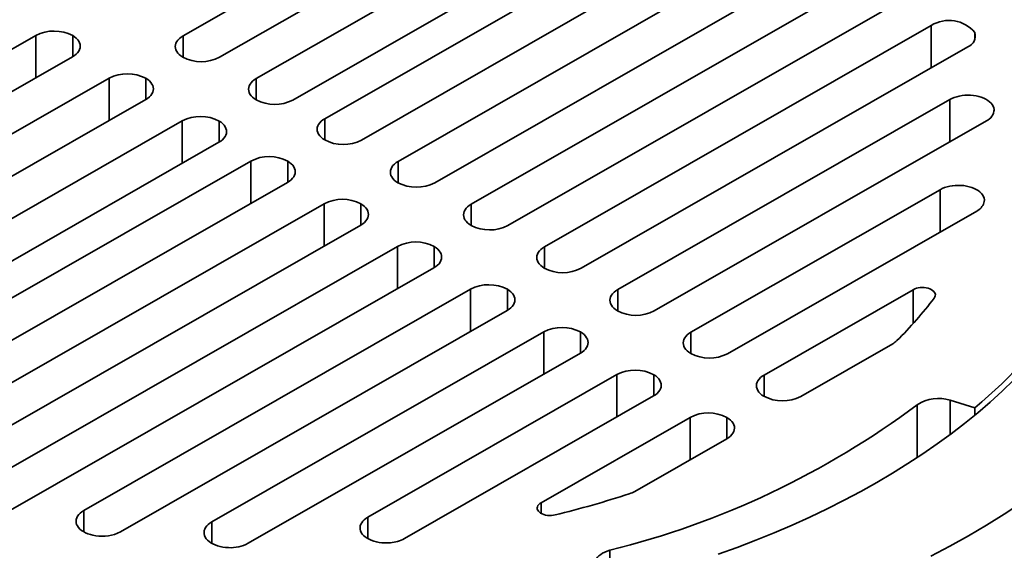
# Model space of a CAD drawing. Units: inches. Extents: x 0.1 to 8.4, y 0.1 to 10.9.
# Drawn here: x 6.9 to 7.7, y 8.6 to 9 of the extents above; entities that cross this region are included whole.
import ezdxf

# ---------------------------------------------------------------- set-up
doc = ezdxf.new("R2010")
doc.units = ezdxf.units.IN
doc.header["$MEASUREMENT"] = 0

msp = doc.modelspace()

# ---------------------------------------------------------------- linework, layer by layer
at = {"color": 7, "linetype": 'Continuous', "lineweight": 35}
for p, q in [((7.42679149, 9.23655391), (7.06933075, 9.03219304)), ((7.09864995, 9.01510204), (7.45611067, 9.21946291)), ((7.46322561, 9.18967771), (7.12796914, 8.99801105)), ((7.15728834, 8.98092006), (7.49254483, 9.17258673)), ((7.51819911, 9.1576321), (7.18294263, 8.96596544)), ((7.21226183, 8.94887445), (7.54751832, 9.14054112)), ((7.59904174, 9.13614432), (7.24158102, 8.93178346)), ((7.27090022, 8.91469247), (7.62836096, 9.11905334)), ((7.63941667, 9.09152109), (7.30021941, 8.89760148)), ((7.32953862, 8.88051048), (7.66873585, 9.07443009)), ((7.66866166, 9.04053484), (7.35885781, 8.86341949)), ((6.95148101, 9.0325238), (6.61228378, 8.83860419)), ((7.38817701, 8.8463285), (7.69798084, 9.02344384)), ((6.64160295, 8.8215132), (6.98080021, 9.01543281)), ((7.01011941, 8.99834181), (6.65265867, 8.79398094)), ((6.68197788, 8.77688996), (7.0394386, 8.98125082)), ((7.6834748, 8.98129791), (7.4174962, 8.82923751)), ((7.0687578, 8.96415983), (6.70261953, 8.754838)), ((7.44681539, 8.81214651), (7.71279401, 8.96420693)), ((6.73193875, 8.73774702), (7.09807699, 8.94706884)), ((7.12373128, 8.93211422), (6.75759303, 8.7227924)), ((6.78691225, 8.70570142), (7.15305048, 8.91502323)), ((7.67572176, 8.90915982), (7.47613459, 8.79505552)), ((7.18236967, 8.89793224), (6.82490895, 8.69357137)), ((7.50545377, 8.77796454), (7.70504094, 8.89206884)), ((6.85422813, 8.67648037), (7.21168887, 8.88084125)), ((7.24100807, 8.86375025), (6.9018108, 8.66983064)), ((6.93113003, 8.65273966), (7.27032725, 8.84665927)), ((7.29964645, 8.82956827), (6.98984261, 8.65245292)), ((7.65422778, 8.82916607), (7.53477298, 8.76087354)), ((7.01916182, 8.63536194), (7.32896564, 8.81247728)), ((7.35828484, 8.79538629), (7.09230622, 8.64332588)), ((7.56409216, 8.74378256), (7.6378145, 8.78592974)), ((7.12162543, 8.6262349), (7.38760403, 8.7782953)), ((7.41692325, 8.7612043), (7.21733606, 8.6471)), ((7.24665524, 8.63000901), (7.44624242, 8.74411332)), ((7.68381532, 8.74065542), (7.70363017, 8.73475679)), ((7.70363017, 8.72883458), (7.70363017, 8.73475679)), ((7.47556164, 8.72702232), (7.35610679, 8.6587298)), ((7.43115847, 8.66778415), (7.50488081, 8.70993133))]:
    msp.add_line(p, q, dxfattribs=at)
at = {"color": 8, "linetype": 'Continuous', "lineweight": 35}
for p, q in [((7.66866166, 9.00668203), (7.66866166, 9.04053484)), ((6.95148101, 8.99867099), (6.95148101, 9.0325238)), ((6.98094346, 9.0324411), (6.98094346, 9.01551549)), ((7.06933075, 9.03219304), (7.06933075, 9.01510204)), ((7.70357539, 9.03480547), (7.70357539, 9.02917321)), ((7.01011941, 8.964489), (7.01011941, 8.99834181)), ((7.03958184, 8.99825912), (7.03958184, 8.98133352)), ((7.12796914, 8.99801105), (7.12796914, 8.98092006)), ((7.6834748, 8.94744509), (7.6834748, 8.98129791)), ((7.71894129, 8.9733582), (7.71894129, 8.97214661)), ((7.0687578, 8.93030702), (7.0687578, 8.96415983)), ((7.09822023, 8.96407714), (7.09822023, 8.94715153)), ((7.18294263, 8.96596544), (7.18294263, 8.94887445)), ((7.12373128, 8.89826141), (7.12373128, 8.93211422)), ((7.15319372, 8.93203153), (7.15319372, 8.91510592)), ((7.24158102, 8.93178346), (7.24158102, 8.91469247)), ((7.67572176, 8.875307), (7.67572176, 8.90915982)), ((7.18236967, 8.86407943), (7.18236967, 8.89793224)), ((7.21183211, 8.89784955), (7.21183211, 8.88092394)), ((7.30021941, 8.89760148), (7.30021941, 8.88051048)), ((7.24100807, 8.82989744), (7.24100807, 8.86375025)), ((7.27047049, 8.86366757), (7.27047049, 8.84674196)), ((7.35885781, 8.86341949), (7.35885781, 8.84632849)), ((7.29964645, 8.79571546), (7.29964645, 8.82956827)), ((7.32910888, 8.82948559), (7.32910888, 8.81255998)), ((7.4174962, 8.82923751), (7.4174962, 8.81214651)), ((7.65422778, 8.80212333), (7.65422778, 8.82916607)), ((7.35828484, 8.76153348), (7.35828484, 8.79538629)), ((7.38774727, 8.7953036), (7.38774727, 8.77837799)), ((7.47613459, 8.79505552), (7.47613459, 8.77796453)), ((7.41692325, 8.72735148), (7.41692325, 8.7612043)), ((7.44638568, 8.76112161), (7.44638568, 8.744196)), ((7.53477298, 8.76087354), (7.53477298, 8.74378254)), ((7.68381532, 8.74065542), (7.68381532, 8.71331835)), ((7.65748224, 8.69488682), (7.65748224, 8.73709035)), ((7.47556164, 8.6931695), (7.47556164, 8.72702232)), ((7.50502407, 8.71001402), (7.50502407, 8.72693962)), ((6.98984261, 8.65245292), (6.98984261, 8.63536193)), ((7.35610679, 8.6587298), (7.35610679, 8.65018432)), ((7.21733606, 8.6471), (7.21733606, 8.630009)), ((7.09230622, 8.64332588), (7.09230622, 8.62623488)), ((7.41115791, 8.62065388), (7.41115791, 8.59167958))]:
    msp.add_line(p, q, dxfattribs=at)
at = {"color": 7, "linetype": 'Continuous', "lineweight": 35, "flags": 128}
for points in [[(6.98094346, 9.0324411), (6.98249172, 9.03143111), (6.98383438, 9.03032738), (6.98495452, 9.02914381), (6.98583807, 9.02789527), (6.98647391, 9.02659749), (6.98685404, 9.02526676), (6.9869737, 9.02391983), (6.98683137, 9.02257364), (6.98642883, 9.02124511), (6.98577117, 9.01995095), (6.98486663, 9.01870744), (6.9837266, 9.01753021), (6.98236543, 9.01643407), (6.98080021, 9.01543281)], [(7.06918751, 9.01518474), (7.06763924, 9.01619474), (7.06629658, 9.01729847), (7.06517644, 9.01848204), (7.0642929, 9.01973057), (7.06365706, 9.02102836), (7.06327692, 9.02235908), (7.06315726, 9.02370601), (7.06329959, 9.02505221), (7.06370213, 9.02638073), (7.0643598, 9.02767489), (7.06526434, 9.0289184), (7.06640436, 9.03009563), (7.06776554, 9.03119177), (7.06933075, 9.03219304)], [(7.03958184, 8.99825912), (7.04113011, 8.99724912), (7.04247277, 8.99614539), (7.04359292, 8.99496182), (7.04447646, 8.99371329), (7.0451123, 8.99241551), (7.04549243, 8.99108478), (7.04561209, 8.98973785), (7.04546976, 8.98839165), (7.04506722, 8.98706313), (7.04440956, 8.98576896), (7.04350502, 8.98452545), (7.04236499, 8.98334823), (7.04100382, 8.98225209), (7.0394386, 8.98125082)], [(7.1278259, 8.98100275), (7.12627763, 8.98201276), (7.12493497, 8.98311648), (7.12381483, 8.98430005), (7.12293128, 8.98554858), (7.12229544, 8.98684637), (7.12191531, 8.9881771), (7.12179565, 8.98952403), (7.12193799, 8.99087022), (7.12234052, 8.99219875), (7.12299819, 8.99349291), (7.12390272, 8.99473642), (7.12504275, 8.99591365), (7.12640393, 8.99700979), (7.12796914, 8.99801105)], [(7.6834748, 8.98129791), (7.68518141, 8.98217208), (7.68704333, 8.98293324), (7.68903831, 8.98357234), (7.69114235, 8.98408166), (7.69333027, 8.9844551), (7.6955758, 8.9846882), (7.69785198, 8.98477813), (7.7001316, 8.98472385), (7.70238723, 8.98452598), (7.7045919, 8.98418693), (7.70671909, 8.98371073), (7.70874332, 8.98310309), (7.71064031, 8.98237131), (7.71238734, 8.98152418), (7.71396339, 8.98057184), (7.71534965, 8.97952575), (7.71652939, 8.97839839), (7.71748855, 8.97720332), (7.71821556, 8.97595488), (7.71870178, 8.97466803), (7.71894129, 8.9733582)], [(7.09822023, 8.96407714), (7.09976851, 8.96306714), (7.10111116, 8.96196341), (7.1022313, 8.96077984), (7.10311485, 8.95953131), (7.10375069, 8.95823352), (7.10413083, 8.95690279), (7.10425048, 8.95555586), (7.10410814, 8.95420967), (7.10370561, 8.95288114), (7.10304794, 8.95158698), (7.10214341, 8.95034347), (7.10100339, 8.94916624), (7.09964221, 8.9480701), (7.09807699, 8.94706884)], [(7.18279939, 8.94895714), (7.18125112, 8.94996715), (7.17990846, 8.95107087), (7.17878832, 8.95225445), (7.17790477, 8.95350298), (7.17726893, 8.95480076), (7.1768888, 8.95613149), (7.17676914, 8.95747842), (7.17691148, 8.95882461), (7.17731401, 8.96015314), (7.17797168, 8.9614473), (7.17887621, 8.96269081), (7.18001624, 8.96386804), (7.18137742, 8.96496418), (7.18294263, 8.96596544)], [(7.15319372, 8.93203153), (7.154742, 8.93102153), (7.15608465, 8.9299178), (7.15720479, 8.92873423), (7.15808834, 8.9274857), (7.15872418, 8.92618791), (7.15910431, 8.92485719), (7.15922397, 8.92351025), (7.15908164, 8.92216406), (7.1586791, 8.92083553), (7.15802144, 8.91954137), (7.1571169, 8.91829786), (7.15597687, 8.91712064), (7.15461569, 8.9160245), (7.15305048, 8.91502323)], [(7.24143778, 8.91477516), (7.23988951, 8.91578516), (7.23854686, 8.91688889), (7.23742671, 8.91807246), (7.23654316, 8.91932099), (7.23590733, 8.92061878), (7.23552719, 8.9219495), (7.23540753, 8.92329643), (7.23554987, 8.92464263), (7.2359524, 8.92597116), (7.23661006, 8.92726532), (7.2375146, 8.92850883), (7.23865463, 8.92968606), (7.24001581, 8.93078219), (7.24158102, 8.93178346)], [(7.67572176, 8.90915982), (7.67743228, 8.9100358), (7.67929885, 8.91079828), (7.68129887, 8.91143807), (7.68340832, 8.9119475), (7.68560178, 8.91232038), (7.68785281, 8.91255225), (7.69013427, 8.91264032), (7.69241875, 8.91258352), (7.69467868, 8.91238252), (7.69688681, 8.91203978), (7.6990166, 8.91155938), (7.70104236, 8.91094715), (7.70293971, 8.91021043), (7.70468574, 8.90935813), (7.7062595, 8.90840049), (7.70764195, 8.90734907), (7.70881647, 8.90621651), (7.70976894, 8.90501646), (7.71048788, 8.90376337), (7.71096455, 8.90247237), (7.7111933, 8.90115898), (7.71117136, 8.89983902), (7.71089896, 8.8985284)], [(7.21183211, 8.89784955), (7.21338039, 8.89683954), (7.21472304, 8.89573582), (7.21584318, 8.89455225), (7.21672672, 8.89330372), (7.21736257, 8.89200593), (7.2177427, 8.8906752), (7.21786236, 8.88932827), (7.21772003, 8.88798207), (7.21731749, 8.88665355), (7.21665982, 8.88535939), (7.21575529, 8.88411588), (7.21461526, 8.88293865), (7.21325409, 8.88184251), (7.21168887, 8.88084125)], [(7.30007616, 8.88059318), (7.2985279, 8.88160318), (7.29718525, 8.88270691), (7.29606511, 8.88389048), (7.29518155, 8.88513901), (7.29454572, 8.88643679), (7.29416558, 8.88776752), (7.29404592, 8.88911445), (7.29418825, 8.89046065), (7.29459079, 8.89178917), (7.29524846, 8.89308334), (7.29615299, 8.89432685), (7.29729302, 8.89550407), (7.2986542, 8.89660021), (7.30021941, 8.89760148)], [(7.27047049, 8.86366757), (7.27201878, 8.86265756), (7.27336143, 8.86155383), (7.27448158, 8.86037026), (7.27536511, 8.85912173), (7.27600097, 8.85782394), (7.2763811, 8.85649321), (7.27650074, 8.85514629), (7.27635842, 8.85380009), (7.27595588, 8.85247157), (7.27529822, 8.8511774), (7.27439368, 8.8499339), (7.27325365, 8.84875667), (7.27189247, 8.84766053), (7.27032725, 8.84665927)], [(7.35871455, 8.8464112), (7.35716628, 8.8474212), (7.35582363, 8.84852492), (7.35470349, 8.8497085), (7.35381995, 8.85095702), (7.3531841, 8.85225482), (7.35280396, 8.85358554), (7.3526843, 8.85493247), (7.35282665, 8.85627866), (7.35322918, 8.85760719), (7.35388684, 8.85890135), (7.35479139, 8.86014486), (7.35593141, 8.86132209), (7.3572926, 8.86241822), (7.35885781, 8.86341949)], [(7.32910888, 8.82948559), (7.33065717, 8.82847557), (7.33199982, 8.82737185), (7.33311997, 8.82618827), (7.3340035, 8.82493975), (7.33463936, 8.82364196), (7.33501949, 8.82231123), (7.33513913, 8.82096431), (7.33499681, 8.81961811), (7.33459427, 8.81828958), (7.33393661, 8.81699542), (7.33303207, 8.81575191), (7.33189204, 8.81457469), (7.33053086, 8.81347855), (7.32896564, 8.81247728)], [(7.41735294, 8.81222921), (7.41580467, 8.81323922), (7.41446202, 8.81434294), (7.41334188, 8.81552651), (7.41245834, 8.81677504), (7.41182249, 8.81807283), (7.41144235, 8.81940356), (7.41132269, 8.82075049), (7.41146503, 8.82209668), (7.41186757, 8.82342521), (7.41252524, 8.82471937), (7.41342978, 8.82596288), (7.4145698, 8.8271401), (7.41593098, 8.82823624), (7.4174962, 8.82923751)], [(7.65422778, 8.82916607), (7.65544605, 8.82976295), (7.65680808, 8.83024526), (7.65828186, 8.83060165), (7.65983274, 8.8308237), (7.66142417, 8.83090624), (7.66301876, 8.83084728), (7.66457898, 8.83064822), (7.66606808, 8.83031375), (7.6674511, 8.82985174), (7.6686954, 8.82927305), (7.66977177, 8.82859131), (7.67065484, 8.82782257), (7.67132389, 8.82698488), (7.67176309, 8.826098), (7.67196221, 8.82518276), (7.67191648, 8.82426071), (7.67162701, 8.82335354), (7.67110061, 8.82248261)], [(7.38774727, 8.7953036), (7.38929556, 8.79429359), (7.39063821, 8.79318987), (7.39175836, 8.79200629), (7.39264189, 8.79075777), (7.39327774, 8.78945997), (7.39365788, 8.78812925), (7.39377752, 8.78678233), (7.3936352, 8.78543613), (7.39323266, 8.7841076), (7.392575, 8.78281344), (7.39167046, 8.78156993), (7.39053043, 8.7803927), (7.38916925, 8.77929657), (7.38760403, 8.7782953)], [(7.47599133, 8.77804723), (7.47444306, 8.77905723), (7.47310041, 8.78016096), (7.47198028, 8.78134452), (7.47109673, 8.78259305), (7.4704609, 8.78389084), (7.47008076, 8.78522156), (7.46996108, 8.78656851), (7.47010344, 8.78791469), (7.47050596, 8.78924322), (7.47116364, 8.79053738), (7.47206817, 8.79178089), (7.47320819, 8.79295812), (7.47456936, 8.79405427), (7.47613459, 8.79505552)], [(7.44638568, 8.76112161), (7.44793395, 8.76011161), (7.4492766, 8.75900788), (7.45039673, 8.75782432), (7.45128028, 8.75657578), (7.45191612, 8.755278), (7.45229625, 8.75394727), (7.45241593, 8.75260033), (7.45227357, 8.75125415), (7.45187105, 8.74992562), (7.45121337, 8.74863146), (7.45030885, 8.74738795), (7.44916882, 8.74621072), (7.44780766, 8.74511457), (7.44624242, 8.74411332)], [(7.73479508, 8.75697148), (7.72554307, 8.74805925), (7.71589014, 8.73928988), (7.70584285, 8.73066938), (7.69540812, 8.72220367), (7.68459309, 8.71389855), (7.67340518, 8.7057597), (7.66185206, 8.6977927), (7.64994162, 8.69000303), (7.63768202, 8.68239603), (7.62508172, 8.67497687), (7.61214932, 8.66775067), (7.59889367, 8.66072238), (7.58532386, 8.65389681), (7.57144919, 8.64727865), (7.5572792, 8.64087242), (7.54282354, 8.63468252), (7.52809219, 8.62871319), (7.51309519, 8.62296853), (7.49784285, 8.61745244)], [(7.53462972, 8.74386525), (7.53308145, 8.74487525), (7.5317388, 8.74597897), (7.53061867, 8.74716254), (7.52973512, 8.74841107), (7.52909928, 8.74970886), (7.52871915, 8.75103958), (7.52859947, 8.75238652), (7.52874183, 8.7537327), (7.52914435, 8.75506124), (7.52980203, 8.75635539), (7.53070656, 8.75759891), (7.53184658, 8.75877614), (7.53320775, 8.75987228), (7.53477298, 8.76087354)], [(7.50502407, 8.72693962), (7.50657234, 8.72592962), (7.50791499, 8.7248259), (7.50903512, 8.72364233), (7.50991867, 8.7223938), (7.51055451, 8.72109602), (7.51093464, 8.71976529), (7.51105432, 8.71841835), (7.51091196, 8.71707217), (7.51050944, 8.71574363), (7.50985176, 8.71444948), (7.50894723, 8.71320596), (7.50780721, 8.71202874), (7.50644604, 8.71093259), (7.50488081, 8.70993133)], [(6.99942732, 8.63224289), (6.99721414, 8.63264053), (6.99509121, 8.63317761), (6.99308475, 8.63384754), (6.99121964, 8.63464199), (6.98951892, 8.63555111), (6.98800369, 8.63656369), (6.98669269, 8.63766716), (6.9856021, 8.63884786), (6.98474549, 8.64009121), (6.98413342, 8.64138178), (6.9837735, 8.64270365), (6.98367014, 8.64404037), (6.98382468, 8.64537548), (6.98423514, 8.64669242), (6.98489645, 8.64797485), (6.98580051, 8.64920696), (6.98693601, 8.65037348), (6.98828898, 8.65145994), (6.98984261, 8.65245292)], [(7.36751949, 8.64892482), (7.36600577, 8.64862942), (7.36443164, 8.64847114), (7.36283406, 8.6484537), (7.36125065, 8.64857755), (7.35971869, 8.64883971), (7.35827422, 8.64923406), (7.3569512, 8.6497513), (7.35578079, 8.65037927), (7.35479053, 8.65110318), (7.35400368, 8.65190604), (7.3534388, 8.6527689), (7.35310919, 8.65367147), (7.35302257, 8.65459255), (7.35318097, 8.65551043), (7.35358073, 8.65640351), (7.35421236, 8.65725081), (7.35506102, 8.65803238), (7.35610679, 8.6587298)], [(7.7408433, 8.65859203), (7.72712824, 8.64962211), (7.71301116, 8.64086251), (7.6985017, 8.63231926), (7.68360984, 8.62399817), (7.66834576, 8.61590499)], [(7.23540931, 8.62669022), (7.23313648, 8.62654572), (7.23084988, 8.62654589), (7.22857711, 8.6266907), (7.22634552, 8.62697843), (7.22418197, 8.62740562), (7.22211257, 8.6279671), (7.22016224, 8.62865612), (7.2183544, 8.62946439), (7.21671093, 8.63038216), (7.21525161, 8.63139837), (7.21399396, 8.63250079), (7.21295315, 8.63367614), (7.21214175, 8.63491026), (7.21156955, 8.63618826), (7.21124337, 8.63749477), (7.21116718, 8.63881405), (7.21134189, 8.64013022), (7.21176543, 8.64142738), (7.21243269, 8.64268995), (7.21333557, 8.6439027), (7.21446322, 8.64505103), (7.21580212, 8.64612107), (7.21733606, 8.6471)], [(7.10571419, 8.62277528), (7.1034477, 8.6229263), (7.10122338, 8.62321946), (7.09906797, 8.62365129), (7.09700726, 8.6242166), (7.09506597, 8.62490857), (7.0932674, 8.62571896), (7.09163317, 8.62663804), (7.09018277, 8.62765475), (7.08893371, 8.62875694), (7.08790087, 8.62993136), (7.08709668, 8.63116393), (7.08653082, 8.63243988), (7.08621, 8.63374389), (7.08613813, 8.63506035), (7.08631604, 8.63637343), (7.08674164, 8.63766742), (7.08740979, 8.63892679), (7.08831247, 8.64013642), (7.08943886, 8.64128181), (7.09077544, 8.64234924), (7.09230622, 8.64332588)], [(7.40010043, 8.6060884), (7.39951957, 8.60738148), (7.39919073, 8.60870374), (7.39911791, 8.61003893), (7.39930201, 8.61137053), (7.39974081, 8.61268214), (7.40042888, 8.61395755), (7.4013577, 8.61518105), (7.40251582, 8.61633755), (7.40388898, 8.61741277), (7.40546024, 8.61839343), (7.40721021, 8.61926745), (7.40911727, 8.62002404), (7.41115791, 8.62065388)]]:
    msp.add_lwpolyline(points, dxfattribs=at)
at = {"color": 7, "linetype": 'Continuous', "lineweight": 35}
for centre, radius, start, end in [((7.68285345, 9.0177734), 0.02682332, 39.41794931, 121.94358878), ((6.96613295, 9.00423554), 0.03185758, 62.29640164, 117.38194499), ((7.69459962, 9.03216699), 0.00935553, 291.18705237, 16.38096546), ((7.08399801, 9.04339025), 0.03185752, 242.29637742, 297.38199574), ((7.02477134, 8.97005363), 0.0318575, 62.29636657, 117.38202111), ((7.1426364, 9.00920827), 0.03185753, 242.29639081, 297.38199446), ((7.08340973, 8.93587163), 0.03185752, 62.2963855, 117.38199731), ((7.70875841, 8.97355812), 0.01018484, 293.34306936, 358.87522195), ((7.19760989, 8.97716266), 0.03185752, 242.2963855, 297.38199731), ((7.13838322, 8.90382601), 0.03185753, 62.29639081, 117.38199446), ((7.25624828, 8.94298065), 0.0318575, 242.29636657, 297.38202111), ((7.19702161, 8.86964404), 0.03185752, 62.29637742, 117.38199574), ((7.69972288, 8.90277768), 0.01195664, 296.4091763, 339.18256127), ((7.31488668, 8.90879875), 0.03185758, 242.29640164, 297.38194499), ((7.25566001, 8.83546207), 0.0318575, 62.29638781, 117.38201675), ((7.37352507, 8.87461676), 0.03185758, 242.29640095, 297.38194812), ((7.31429839, 8.80128), 0.03185758, 62.29644203, 117.38194566), ((7.41402117, 9.01829505), 0.32315994, 314.65858431, 322.70417631), ((7.45794419, 9.03109015), 0.38493514, 309.66166899, 326.79243235), ((7.43216346, 8.84043477), 0.03185757, 242.29639663, 297.38195), ((7.37293678, 8.76709802), 0.03185758, 62.29644272, 117.38194253), ((7.62997691, 8.79992858), 0.01604354, 299.24333761, 314.2107253), ((7.49080183, 8.80625264), 0.03185743, 242.29630283, 297.38207998), ((7.43157518, 8.73291619), 0.03185744, 62.29630806, 117.38207962), ((7.54944022, 8.77207067), 0.03185744, 242.29630967, 297.38207802), ((7.6744256, 8.71097565), 0.03112965, 72.44430829, 122.97573578), ((7.24565564, 9.28954906), 0.68906586, 283.89737283, 306.70243782), ((7.49021357, 8.69873421), 0.03185743, 62.29630283, 117.38207998), ((7.4195297, 8.68841261), 0.02368041, 287.87186281, 299.41102989), ((7.1741553, 9.43728124), 0.81172382, 283.78116872, 288.13402995), ((7.00454723, 8.66383918), 0.03200843, 260.79570702, 297.16701269), ((7.23317143, 8.65498658), 0.02838471, 274.52194012, 298.36180513), ((7.10738797, 8.65339613), 0.03066656, 266.87122769, 297.66276768)]:
    msp.add_arc(centre, radius, start, end, dxfattribs=at)

doc.saveas('drawing.dxf')
